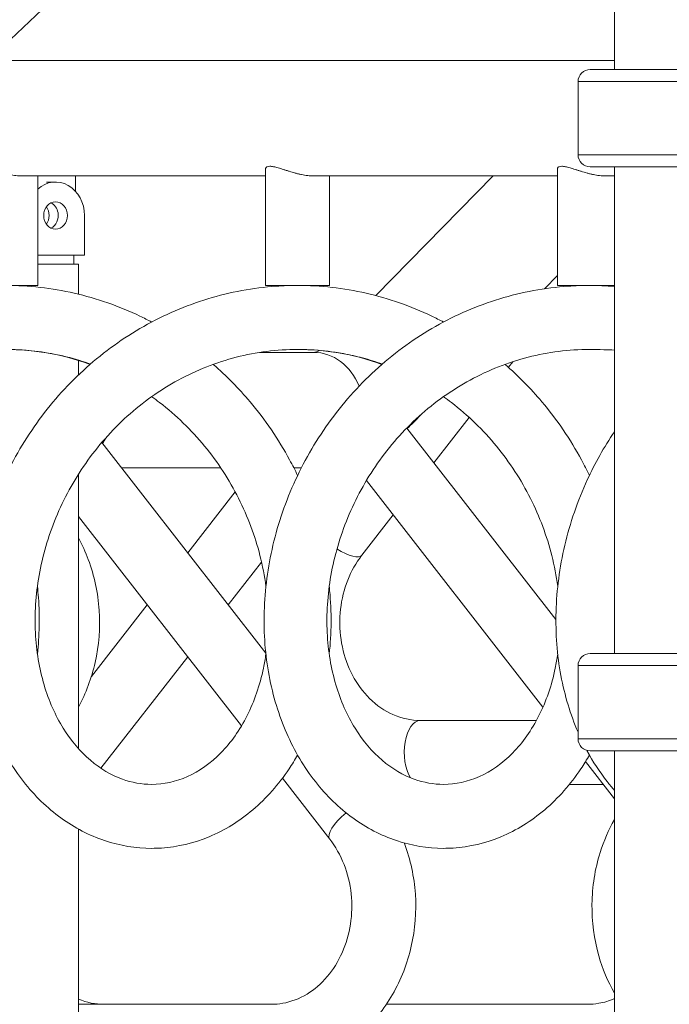
# Model space of a CAD drawing. Extents: x 0 to 25200, y -53460 to 17820.
# Drawn here: x 11406 to 11746, y -12212 to -11698 of the extents above; entities that cross this region are included whole.
import ezdxf
from ezdxf import colors
from ezdxf.entities.mleader import LeaderData, LeaderLine
from ezdxf.math import Vec2, Vec3

# ---------------------------------------------------------------- set-up
doc = ezdxf.new("R2010")
doc.units = 0
doc.header["$MEASUREMENT"] = 0
doc.header["$PDMODE"] = 1
doc.layers.get('0').update_dxf_attribs({"linetype": 'CONTINUOUS'})
doc.layers.get('DefPoints').update_dxf_attribs({"linetype": 'CONTINUOUS'})
for name, color, linetype, lineweight in [('FRAM3', 1, 'CONTINUOUS', 50), ('外形線', 7, 'CONTINUOUS', 18), ('寸法線', 3, 'CONTINUOUS', 18), ('文字引出', 4, 'CONTINUOUS', 18)]:
    doc.layers.add(name, color=color, linetype=linetype, lineweight=lineweight)
doc.styles.get("Standard").update_dxf_attribs({"font": 'TXT.SHX', "bigfont": 'bigfont.shx'})
doc.dimstyles.new('60ベース', dxfattribs={"dimscale": 60, "dimtxt": 3, "dimasz": 3, "dimexe": 0, "dimexo": 1, "dimgap": 1, "dimtad": 3, "dimdec": 1, "dimdsep": 46, "dimtxsty": 'Standard', "dimblk": 'DOTSMALL', "dimcen": 0, "dimclrd": 256, "dimclre": 256, "dimclrt": 7, "dimadec": 3, "dimazin": 2, "dimtfac": 1, "dimtdec": 1, "dimtix": 1, "dimtmove": 2, "dimatfit": 2, "dimldrblk": 'OPEN', "dimfxl": 0, "dimtolj": 1, "dimlwd": -1, "dimlwe": -1, "dimarcsym": 0})

# ---------------------------------------------------------------- blocks, each defined once
blk = doc.blocks.new('_DotSmall')
at = {"layer": 'FRAM3', "color": 0, "const_width": 0.5}
blk.add_lwpolyline([(-0.0625, 0, 1), (0.0625, 0, 1)], format="xyb", close=True, dxfattribs=at)
blk = doc.blocks.new('*D111')
at = {"layer": 'DefPoints', "color": 0}
for p in [(7796.64, -9946.69), (13673.13, -13883.38), (15367.4, -13883.38)]:
    blk.add_point(p, dxfattribs=at)
at = {"layer": '寸法線'}
for p, q in [((7856.64, -9946.69), (15367.4, -9946.69)), ((15367.4, -9946.69), (15367.4, -13883.38)), ((13733.13, -13883.38), (15367.4, -13883.38))]:
    blk.add_line(p, q, dxfattribs=at)
at = {"layer": '寸法線', "xscale": 180, "yscale": 180, "zscale": 180}
for p, rotation in [((15367.4, -9946.69), 90), ((15367.4, -13883.38), 270)]:
    blk.add_blockref('_DotSmall', p, dxfattribs=dict(at, rotation=rotation))
at = {"layer": '寸法線', "color": 7, "insert": (15217.4, -11915.04), "char_height": 180, "attachment_point": 5, "rotation": 90}
blk.add_mtext('\\A1;3936.7', dxfattribs=at)
blk = doc.blocks.new('_OPEN')
at = {"color": 0, "linetype": 'ByBlock'}
for p, q in [((-1, 0.1667), (0, 0)), ((0, 0), (-1, -0.1667)), ((0, 0), (-1, 0))]:
    blk.add_line(p, q, dxfattribs=at)
blk = doc.blocks.new('*D126')
at = {"layer": 'DefPoints', "color": 0}
for p in [(13174.13, -8946.69), (4785.15, -13589.75), (13174.13, -13599.54)]:
    blk.add_point(p, dxfattribs=at)
at = {"layer": '寸法線'}
for p, q in [((4785.15, -13529.75), (4785.15, -8946.69)), ((4785.15, -8946.69), (13174.13, -8946.69)), ((13174.13, -13539.54), (13174.13, -8946.69))]:
    blk.add_line(p, q, dxfattribs=at)
at = {"layer": '寸法線', "xscale": 180, "yscale": 180, "zscale": 180, "rotation": 180}
blk.add_blockref('_DotSmall', (4785.15, -8946.69), dxfattribs=at)
at = {"layer": '寸法線', "xscale": 180, "yscale": 180, "zscale": 180}
blk.add_blockref('_DotSmall', (13174.13, -8946.69), dxfattribs=at)
at = {"layer": '寸法線', "color": 7, "insert": (8979.64, -8796.69), "char_height": 180, "attachment_point": 5}
blk.add_mtext('\\A1;(8389)', dxfattribs=at)

msp = doc.modelspace()

# ---------------------------------------------------------------- linework, layer by layer
at = {"layer": '外形線', "extrusion": (0, 1, 0)}
for p, q in [((11716.86963929, -11724.42218658), (11716.86963929, -11526.84258817)), ((11233.90315755, -11719.62075281), (11716.86963929, -11719.62075281)), ((11856.54022555, -11724.42218658), (11704.19907186, -11724.42218658)), ((11862.87568805, -11730.67848382), (11697.86360936, -11730.67848382)), ((11697.86360936, -11768.92727253), (11697.86360936, -11730.67848382)), ((11862.87568805, -11768.92727253), (11697.86360936, -11768.92727253)), ((11534.70265756, -11837.09575282), (11534.70265756, -11776.25203927)), ((11687.10265755, -11837.09575282), (11687.10265755, -11776.25203927)), ((11704.19907186, -11775.18356977), (11856.54022555, -11775.18356977)), ((11716.86963929, -12029.22218658), (11716.86963929, -11775.18356977)), ((11407.35340755, -11779.94575282), (11534.70265756, -11779.94575282)), ((11415.70365755, -11837.09575282), (11415.70365755, -11779.94575282)), ((11435.34767759, -11779.94575282), (11435.34767759, -11787.86309769)), ((11559.75340755, -11779.94575282), (11687.10265755, -11779.94575282)), ((11568.10365756, -11837.09575282), (11568.10365756, -11779.94575282)), ((11592.34178962, -11842.39801681), (11653.62652433, -11779.94575282)), ((11712.15340755, -11779.94575282), (11716.86963929, -11779.94575282)), ((11424.98703791, -11783.12125282), (11420.22479874, -11783.12125282)), ((11440.11000476, -11821.22125282), (11440.11000476, -11800.58375282)), ((11415.70365755, -11821.22125282), (11415.76449739, -11821.22125282)), ((11434.20957842, -11821.22075282), (11415.76449739, -11821.22075282)), ((11434.20957842, -11821.22125282), (11440.11000476, -11821.22125282)), ((11434.51203625, -11821.22125282), (11434.51203625, -11825.98325282)), ((11415.70365755, -11825.98325282), (11436.92504186, -11825.98325282)), ((11436.92504186, -11841.6354292), (11436.92504186, -11825.98325282)), ((11680.37334265, -11838.81828975), (11687.10265755, -11831.96077536)), ((11382.30265756, -11837.09575282), (11407.35340755, -11837.09575282)), ((11407.35340755, -11837.09575282), (11415.70365755, -11837.09575282)), ((11534.70265756, -11837.09575282), (11559.75340755, -11837.09575282)), ((11559.75340755, -11837.09575282), (11568.10365756, -11837.09575282)), ((11687.10265755, -11837.09575282), (11712.15340755, -11837.09575282)), ((11694.56053783, -11837.36243838), (11694.76849197, -11837.09575282)), ((11712.15340755, -11837.09575282), (11716.86963929, -11837.09575282)), ((11531.71488358, -11872.02075281), (11559.74340625, -11872.02075281)), ((11436.92504186, -11883.85253285), (11436.92504186, -11876.21913743)), ((11661.47799812, -11879.78831002), (11663.73112404, -11876.8988453)), ((11611.88755644, -11908.60879176), (11616.61713815, -11903.78910726)), ((11622.54775204, -11929.71342574), (11641.04902271, -11905.98693613)), ((11608.38910869, -11911.55602939), (11686.31269096, -12011.48716916)), ((11449.14197445, -11919.06188999), (11534.8075932, -12028.92160988)), ((11436.92504186, -12078.76269128), (11436.92504186, -11935.66923274)), ((11459.50036904, -11932.34575282), (11511.31338645, -11932.34575282)), ((11549.46375398, -11932.34575282), (11553.34315095, -11932.34575282)), ((11587.34692005, -11938.88860411), (11679.55185181, -12057.13450162)), ((11494.02470932, -11976.62062538), (11518.8223447, -11944.81952108)), ((11436.92504186, -11957.71219255), (11522.11053628, -12066.95618905)), ((11584.99003176, -11977.87838024), (11601.37005889, -11956.87222609)), ((11515.20240247, -12003.77942574), (11532.59130373, -11981.47946633)), ((11443.72541879, -12041.12568643), (11472.84701617, -12003.77942574)), ((11448.6976065, -12089.06682998), (11494.02470932, -12030.9382261)), ((11856.54022555, -12029.22218658), (11704.19907186, -12029.22218658)), ((11862.87568805, -12035.47848383), (11697.86360936, -12035.47848383)), ((11697.86360936, -12073.72727253), (11697.86360936, -12035.47848383)), ((11676.1385102, -12064.1055018), (11615.46666217, -12064.1055018)), ((11862.87568805, -12073.72727253), (11697.86360936, -12073.72727253)), ((11704.19907186, -12079.98356977), (11856.54022555, -12079.98356977)), ((11716.86963929, -13883.38325282), (11716.86963929, -12079.98356977)), ((11701.75696677, -12085.61089326), (11716.86963929, -12104.99176034)), ((11543.43845731, -12094.30764538), (11568.15938688, -12126.01038023)), ((11711.03283845, -12097.5065018), (11693.33456532, -12097.5065018)), ((11436.92504186, -13578.58325281), (11436.92504186, -12120.78054294)), ((11537.68275647, -12212.23750179), (11436.92504186, -12212.23750179)), ((11702.78275648, -12212.23750179), (11597.79221845, -12212.23750179))]:
    msp.add_line(p, q, dxfattribs=at)
at = {"layer": '外形線', "extrusion": (-2.20089e-16, 1.8928e-44, -1)}
for centre in [(-11704.19907186, -11730.75814996), (-11704.19907186, -12035.55814996)]:
    msp.add_arc(centre, 6.33596337, 0.7204355612, 90, dxfattribs=at)
at = {"layer": '外形線', "extrusion": (-2.20089e-16, 0, -1)}
for centre in [(-11704.19907186, -11768.8476064), (-11704.19907186, -12073.64760641)]:
    msp.add_arc(centre, 6.33596337, 270, 359.2795644388, dxfattribs=at)
at = {"layer": '外形線'}
for centre, major_axis, ratio, start_param, end_param in [((11424.98703791, -11800.58375282), (0, 17.4625), 0.8660253028, -1.5707963268, 0.6609407055), ((11424.98703791, -11800.58375282), (0, 7.14375), 0.8660253028, -1.5707963268, 4.7123889804), ((11420.22453625, -11800.58375282), (0, 7.14375), 0.8660253028, -1.3702570571, -0.3950998617), ((11559.74340625, -11902.18325281), (0, 30.1625), 0.8660254038, -1.1431772364, 0), ((11590.35916358, -11887.48286676), (-21.52839286, 21.125925), 0.7716342849, 3.1415926536, 3.2693892677), ((11428.30601239, -11902.18325281), (0, 30.1625), 0.8660254038, 4.0947389069, 4.2110588203), ((11581.32922073, -12115.74090233), (13.16983386, 10.26947791), 0.3345653032, 1.6630187397, 3.1415926536)]:
    msp.add_ellipse(centre, major_axis=major_axis, ratio=ratio, start_param=start_param, end_param=end_param, dxfattribs=at)
at = {"layer": '外形線', "extrusion": (-2.20089e-16, 1.52654e-43, -1)}
msp.add_ellipse((11415.46220907, -11800.58325281), major_axis=(0, 7.14375), ratio=0.8660253028, start_param=0.8785522468, end_param=2.2631313297, dxfattribs=at)
at = {"layer": '外形線', "extrusion": (-2.20089e-16, -1.41181e-43, -1)}
msp.add_ellipse((11420.22471074, -11800.58325281), major_axis=(0, 7.14375), ratio=0.8660253028, start_param=1.3703284966, end_param=2.7465989939, dxfattribs=at)
at = {"layer": '外形線', "extrusion": (-2.20089e-16, 4.10947e-29, -1)}
msp.add_ellipse((11571.82019791, -11967.60890233), major_axis=(-13.16983386, 10.26947791), ratio=0.3345653032, start_param=3.1415926536, end_param=4.4455664217, dxfattribs=at)
at = {"layer": '外形線', "extrusion": (-2.20089e-16, 2.64112e-46, -1)}
msp.add_ellipse((11615.46666217, -12080.80600179), major_axis=(0, 16.7005), ratio=0.5, start_param=3.8014644384, end_param=6.2831853072, dxfattribs=at)
at = {"layer": '外形線'}
for points, knots in [([(11382.30267338, -11776.25203927), (11382.30266732, -11776.2080497), (11382.30498677, -11776.16472335), (11382.32516912, -11775.97961606), (11382.36660497, -11775.84512139), (11382.50183737, -11775.59679443), (11382.59562727, -11775.48295615), (11382.77744681, -11775.33146236), (11382.84492463, -11775.28417933), (11382.99414187, -11775.19673266), (11383.07623091, -11775.15645019), (11383.51822855, -11774.9768021), (11383.97231791, -11774.90167129), (11384.80226708, -11774.89974838), (11385.10389992, -11774.91751694), (11385.75907913, -11774.99052722), (11386.10862422, -11775.0454365), (11387.20731665, -11775.25757561), (11388.01266453, -11775.46313131), (11389.76119048, -11775.96729051), (11390.67971678, -11776.25820708), (11392.12555118, -11776.72280249), (11392.61959914, -11776.88267149), (11393.62940575, -11777.20681122), (11394.13936496, -11777.36920236), (11395.68565436, -11777.85117482), (11396.73821325, -11778.16557672), (11398.35728446, -11778.60426952), (11398.90558299, -11778.7453755), (11399.99225642, -11779.00687291), (11400.53340811, -11779.12807618), (11402.15104799, -11779.45918939), (11403.22182179, -11779.63684201), (11404.81750064, -11779.82082887), (11405.34096827, -11779.86750305), (11406.36366382, -11779.9298923), (11406.86568559, -11779.94575282), (11407.35340755, -11779.94575282)], [0.071162211109, 0.071162211109, 0.071162211109, 0.071162211109, 0.071658820827, 0.071658820827, 0.073322196971, 0.073322196971, 0.074985573114, 0.074985573114, 0.075817261186, 0.075817261186, 0.076648949258, 0.076648949258, 0.079975701545, 0.079975701545, 0.081639077688, 0.081639077688, 0.083302453831, 0.083302453831, 0.086629206118, 0.086629206118, 0.089955958405, 0.089955958405, 0.091619334549, 0.091619334549, 0.093282710692, 0.093282710692, 0.096609462979, 0.096609462979, 0.098272839123, 0.098272839123, 0.099936215266, 0.099936215266, 0.103262967553, 0.103262967553, 0.104926343697, 0.104926343697, 0.10658971984, 0.10658971984, 0.10658971984, 0.10658971984]), ([(11534.70267338, -11776.25203927), (11534.70266732, -11776.2080497), (11534.70498676, -11776.16472335), (11534.72516912, -11775.97961606), (11534.76660497, -11775.84512139), (11534.90183737, -11775.59679443), (11534.99562727, -11775.48295615), (11535.17744681, -11775.33146236), (11535.24492463, -11775.28417933), (11535.39414187, -11775.19673266), (11535.47623091, -11775.15645019), (11535.91822855, -11774.9768021), (11536.37231791, -11774.90167129), (11537.20226708, -11774.89974838), (11537.50389992, -11774.91751694), (11538.15907914, -11774.99052722), (11538.50862422, -11775.0454365), (11539.60731665, -11775.25757561), (11540.41266454, -11775.46313131), (11542.16119048, -11775.96729051), (11543.07971678, -11776.25820708), (11544.52555118, -11776.72280249), (11545.01959914, -11776.88267149), (11546.02940575, -11777.20681122), (11546.53936495, -11777.36920236), (11548.08565436, -11777.85117482), (11549.13821325, -11778.16557672), (11550.75728446, -11778.60426952), (11551.30558299, -11778.7453755), (11552.39225641, -11779.00687291), (11552.93340812, -11779.12807618), (11554.55104799, -11779.45918939), (11555.62182179, -11779.63684201), (11557.21750064, -11779.82082887), (11557.74096827, -11779.86750305), (11558.76366382, -11779.9298923), (11559.26568559, -11779.94575282), (11559.75340755, -11779.94575282)], [0.071162211109, 0.071162211109, 0.071162211109, 0.071162211109, 0.071658820827, 0.071658820827, 0.073322196971, 0.073322196971, 0.074985573114, 0.074985573114, 0.075817261186, 0.075817261186, 0.076648949258, 0.076648949258, 0.079975701545, 0.079975701545, 0.081639077688, 0.081639077688, 0.083302453831, 0.083302453831, 0.086629206118, 0.086629206118, 0.089955958405, 0.089955958405, 0.091619334549, 0.091619334549, 0.093282710692, 0.093282710692, 0.096609462979, 0.096609462979, 0.098272839123, 0.098272839123, 0.099936215266, 0.099936215266, 0.103262967553, 0.103262967553, 0.104926343697, 0.104926343697, 0.10658971984, 0.10658971984, 0.10658971984, 0.10658971984]), ([(11687.10267338, -11776.25203927), (11687.10266732, -11776.2080497), (11687.10498677, -11776.16472335), (11687.12516912, -11775.97961606), (11687.16660498, -11775.84512139), (11687.30183737, -11775.59679443), (11687.39562727, -11775.48295615), (11687.57744681, -11775.33146236), (11687.64492463, -11775.28417933), (11687.79414188, -11775.19673266), (11687.87623092, -11775.15645019), (11688.31822855, -11774.9768021), (11688.77231791, -11774.90167129), (11689.60226708, -11774.89974838), (11689.90389992, -11774.91751694), (11690.55907914, -11774.99052722), (11690.90862423, -11775.0454365), (11692.00731665, -11775.25757561), (11692.81266454, -11775.46313131), (11694.56119048, -11775.96729051), (11695.47971678, -11776.25820708), (11696.92555117, -11776.72280249), (11697.41959914, -11776.88267149), (11698.42940575, -11777.20681122), (11698.93936495, -11777.36920236), (11700.48565436, -11777.85117482), (11701.53821325, -11778.16557672), (11703.15728446, -11778.60426952), (11703.70558299, -11778.7453755), (11704.79225641, -11779.00687291), (11705.33340811, -11779.12807618), (11706.95104799, -11779.45918939), (11708.02182179, -11779.63684201), (11709.61750064, -11779.82082887), (11710.14096827, -11779.86750305), (11711.16366382, -11779.9298923), (11711.66568559, -11779.94575282), (11712.15340755, -11779.94575282)], [0.071162211109, 0.071162211109, 0.071162211109, 0.071162211109, 0.071658820827, 0.071658820827, 0.073322196971, 0.073322196971, 0.074985573114, 0.074985573114, 0.075817261186, 0.075817261186, 0.076648949258, 0.076648949258, 0.079975701545, 0.079975701545, 0.081639077688, 0.081639077688, 0.083302453831, 0.083302453831, 0.086629206118, 0.086629206118, 0.089955958405, 0.089955958405, 0.091619334549, 0.091619334549, 0.093282710692, 0.093282710692, 0.096609462979, 0.096609462979, 0.098272839123, 0.098272839123, 0.099936215266, 0.099936215266, 0.103262967553, 0.103262967553, 0.104926343697, 0.104926343697, 0.10658971984, 0.10658971984, 0.10658971984, 0.10658971984]), ([(11475.20148192, -12130.84668211), (11466.92372618, -12130.84650162), (11458.59262264, -12129.47694952), (11442.63583376, -12124.14525656), (11434.91060683, -12120.13306323), (11420.65837678, -12109.79652564), (11414.05370652, -12103.37924959), (11402.4352548, -12088.56715242), (11397.37573226, -12080.04725898), (11389.22463746, -12061.48080729), (11386.10865778, -12051.30034595), (11382.12796639, -12029.98991792), (11381.25496162, -12018.72287479), (11381.90092502, -11995.88465602), (11383.43110285, -11984.17326767), (11388.87855088, -11961.10388794), (11392.83206541, -11949.60585502), (11402.98624148, -11927.59714917), (11409.25018488, -11916.95298181), (11423.76031399, -11897.23199214), (11432.09552182, -11888.03513158), (11450.36999593, -11871.705646), (11460.42028334, -11864.47210808), (11481.65102693, -11852.4513354), (11492.96031842, -11847.58749335), (11516.16754096, -11840.54675978), (11528.20699764, -11838.32260428), (11543.96718047, -11837.22527663), (11547.68343189, -11837.09596784), (11551.39753028, -11837.0958088)], [0, 0, 0, 0, 3.4517551961, 3.4517551961, 6.9293154735, 6.9293154735, 10.4526115266, 10.4526115266, 14.0373169473, 14.0373169473, 17.6692758692, 17.6692758692, 21.3271374467, 21.3271374467, 24.9965839657, 24.9965839657, 28.671233467, 28.671233467, 32.3484765997, 32.3484765997, 36.0266694327, 36.0266694327, 39.7036801862, 39.7036801862, 43.3772620417, 43.3772620417, 47.0460581473, 47.0460581473, 48.1739359828, 48.1739359828, 48.1739359828, 48.1739359828]), ([(11399.00176822, -11837.09580866), (11410.99303242, -11837.09579905), (11423.0571768, -11838.45789532), (11446.55385456, -11843.81509904), (11458.12653794, -11847.85813593), (11471.13883039, -11854.0798112), (11473.18044969, -11855.1085761), (11475.20255819, -11856.1800302)], [0, 0, 0, 0, 3.6414439176, 3.6414439176, 7.3052678152, 7.3052678152, 7.9938887519, 7.9938887519, 7.9938887519, 7.9938887519]), ([(11627.59842139, -12130.84673093), (11619.32340114, -12130.84633327), (11610.99617001, -12129.47723785), (11595.04126741, -12124.14800632), (11587.31577712, -12120.13592278), (11573.0625517, -12109.80052414), (11566.45764179, -12103.38307658), (11554.8382525, -12088.57202543), (11549.77845236, -12080.05192107), (11541.62642918, -12061.48639275), (11538.51036098, -12051.30596035), (11534.52862293, -12029.99632507), (11533.6554067, -12018.72939224), (11534.30008091, -11995.89158471), (11535.83015836, -11984.18020784), (11541.27630713, -11961.11082908), (11545.22963868, -11949.61286218), (11555.38240839, -11927.60382019), (11561.64612226, -11916.9596868), (11576.15496971, -11897.23819142), (11584.48981738, -11888.04131986), (11602.76304754, -11871.71089236), (11612.81309349, -11864.47708789), (11634.04295394, -11852.45503937), (11645.3521709, -11847.59083678), (11668.55866974, -11840.54874646), (11680.59807699, -11838.32399299), (11696.36170636, -11837.2255054), (11700.08174105, -11837.09583392), (11703.79965517, -11837.09575285)], [0, 0, 0, 0, 3.4504535305, 3.4504535305, 6.9281397774, 6.9281397774, 10.4514968624, 10.4514968624, 14.036233164, 14.036233164, 17.66816466, 17.66816466, 21.32597915, 21.32597915, 24.995421792, 24.995421792, 28.6700386654, 28.6700386654, 32.3472486439, 32.3472486439, 36.0253745445, 36.0253745445, 39.7023623898, 39.7023623898, 43.3759292596, 43.3759292596, 47.0446870728, 47.0446870728, 48.1737113186, 48.1737113186, 48.1737113186, 48.1737113186]), ([(11551.39753028, -11837.0958088), (11563.38881468, -11837.09529536), (11575.45296811, -11838.45749189), (11598.94994242, -11843.81369324), (11610.52276306, -11847.85687584), (11623.53652585, -11854.078633), (11625.5793222, -11855.10794372), (11627.60258092, -11856.18000377)], [0, 0, 0, 0, 3.6414500812, 3.6414500812, 7.3053063835, 7.3053063835, 7.9943186822, 7.9943186822, 7.9943186822, 7.9943186822]), ([(11443.05199958, -11878.26752559), (11435.65235486, -11875.59099105), (11428.01424867, -11873.57488406), (11413.27501854, -11871.09510913), (11406.12629921, -11870.49680294), (11399.00136664, -11870.49680865)], [34.5238638555, 34.5238638555, 34.5238638555, 34.5238638555, 36.9017507521, 36.9017507521, 39.0737645729, 39.0737645729, 39.0737645729, 39.0737645729]), ([(11443.26080461, -11878.08642912), (11441.41907697, -11877.43832005), (11434.88983522, -11875.29813277), (11428.0659799, -11873.62706846), (11418.41271668, -11871.83845693), (11410.29146275, -11870.79388116), (11402.27148174, -11870.49682622), (11399.00191173, -11870.49680865), (11399.00136664, -11870.49680865)], [0.8235768005358, 0.8235768005358, 0.8235768005358, 0.8235768005358, 0.8248407643312, 0.828025477707, 0.828125, 0.8312101910828, 0.8333333333333, 0.8333336873577, 0.8333336873577, 0.8333336873577, 0.8333336873577]), ([(11551.39938329, -11870.49680877), (11540.66317421, -11870.49726847), (11529.84586179, -11871.8685056), (11508.93852065, -11877.22934284), (11498.69188199, -11881.27122398), (11479.56092916, -11891.65391612), (11470.52775649, -11898.07111788), (11454.30206175, -11912.70053611), (11446.98087474, -11921.02127945), (11434.51514422, -11938.8278303), (11429.27107195, -11948.44832805), (11421.13497715, -11968.14704381), (11418.17923362, -11978.37595547), (11414.62602749, -11998.55058806), (11414.00286546, -12008.65016354), (11414.94307023, -12027.83762681), (11416.51545483, -12037.07014381), (11421.49417913, -12053.87728255), (11424.9402205, -12061.57356195), (11433.1605114, -12074.82860422), (11437.99702639, -12080.4683133), (11448.44072489, -12089.37919927), (11454.12033827, -12092.67527829), (11464.92182174, -12096.54956629), (11470.07369288, -12097.44557029), (11475.20220911, -12097.44568212)], [0, 0, 0, 0, 3.2729003583, 3.2729003583, 6.5591173247, 6.5591173247, 9.8402342622, 9.8402342622, 13.1148978575, 13.1148978575, 16.3850740033, 16.3850740033, 19.6542569135, 19.6542569135, 22.9251983432, 22.9251983432, 26.1993305892, 26.1993305892, 29.4809874303, 29.4809874303, 32.7834162845, 32.7834162845, 36.140014853, 36.140014853, 39.0743764191, 39.0743764191, 39.0743764191, 39.0743764191]), ([(11595.45190973, -11878.26763255), (11588.05721456, -11875.59294597), (11580.42447999, -11873.57781406), (11565.68492601, -11871.0956545), (11558.53024008, -11870.49650345), (11551.39938329, -11870.49680877)], [34.524298201, 34.524298201, 34.524298201, 34.524298201, 36.900579299, 36.900579299, 39.0743990828, 39.0743990828, 39.0743990828, 39.0743990828]), ([(11595.66083466, -11878.08642894), (11592.27213931, -11876.89403078), (11585.55614612, -11874.82716665), (11577.25810231, -11872.97153543), (11567.57441644, -11871.36090257), (11559.57589565, -11870.61775172), (11553.03655872, -11870.49676334), (11551.40071478, -11870.49680871), (11551.39938329, -11870.49680877)], [0.6569101115071, 0.6569101115071, 0.6569101115071, 0.6569101115071, 0.6592356687898, 0.6614583333333, 0.6624203821656, 0.6656050955414, 0.6666666666667, 0.6666675314282, 0.6666675314282, 0.6666675314282, 0.6666675314282]), ([(11559.74340625, -11872.02075281), (11559.96683632, -11872.02075281), (11560.19144135, -11872.00299082), (11560.78186231, -11871.8913684), (11561.14901783, -11871.79590589), (11561.99427261, -11871.47342395), (11562.4249248, -11871.28201608), (11562.9234202, -11871.01624772)], [4.71238898038, 4.71238898038, 4.71238898038, 4.71238898038, 4.80663675999, 4.80663675999, 4.9008845396, 4.9008845396, 4.97290159681, 4.97290159681, 4.97290159681, 4.97290159681]), ([(11716.86963929, -11870.81350687), (11715.03338068, -11870.75834491), (11713.19712207, -11870.70318294), (11711.36086345, -11870.64802098), (11708.84220388, -11870.57235941), (11706.32354431, -11870.49669783), (11703.80038113, -11870.49675285), (11693.07481532, -11870.4969867), (11682.26787079, -11871.86539274), (11661.36975229, -11877.21871493), (11651.12232052, -11881.25772933), (11631.98930488, -11891.63569829), (11622.95494262, -11898.05055094), (11606.72496678, -11912.67596839), (11599.40158812, -11920.99586202), (11586.93115544, -11938.80074522), (11581.68472589, -11948.42047416), (11573.54485619, -11968.11761491), (11570.58673554, -11978.34546645), (11567.02943819, -11998.51947718), (11566.40368666, -12008.61935466), (11567.33941307, -12027.80928617), (11568.9099739, -12037.04324723), (11573.88527543, -12053.85527213), (11577.33048092, -12061.5536758), (11585.5476186, -12074.81215342), (11590.38348647, -12080.45397207), (11600.82348031, -12089.36739389), (11606.5025085, -12092.66638917), (11617.30763187, -12096.5467132), (11622.46621845, -12097.44548427), (11627.59975292, -12097.44573098)], [-1.3299855137, -1.3299855137, -1.3299855137, -1.3299855137, -0.769194874, -0.769194874, -0.769194874, 0, 0, 0, 3.2697251967, 3.2697251967, 6.5558895256, 6.5558895256, 9.8369403511, 9.8369403511, 13.1118331812, 13.1118331812, 16.3820861214, 16.3820861214, 19.6510233425, 19.6510233425, 22.9219208054, 22.9219208054, 26.1962667076, 26.1962667076, 29.4781675704, 29.4781675704, 32.7803171769, 32.7803171769, 36.136451529, 36.136451529, 39.0740637579, 39.0740637579, 39.0740637579, 39.0740637579]), ([(11507.35355574, -11878.26903614), (11514.25712824, -11884.27105915), (11520.71175985, -11890.83363911), (11534.48610883, -11907.18350557), (11541.44400226, -11917.4199454), (11548.69959048, -11930.80351363), (11550.08621162, -11933.52456559), (11551.40238397, -11936.27593088)], [11.9049005652, 11.9049005652, 11.9049005652, 11.9049005652, 14.6444014854, 14.6444014854, 18.3205321572, 18.3205321572, 19.2425720467, 19.2425720467, 19.2425720467, 19.2425720467]), ([(11659.75357168, -11878.26910144), (11666.65627543, -11884.27037261), (11673.11010562, -11890.83212536), (11686.88414918, -11907.18071012), (11693.8420641, -11917.41704589), (11701.09851772, -11930.80145408), (11702.48568669, -11933.52352161), (11703.8023461, -11936.27592549)], [11.9053334271, 11.9053334271, 11.9053334271, 11.9053334271, 14.6444910921, 14.6444910921, 18.3206074091, 18.3206074091, 19.2429939449, 19.2429939449, 19.2429939449, 19.2429939449]), ([(11534.87637125, -11994.11270684), (11534.15743061, -11988.75607994), (11533.11685765, -11983.36000733), (11529.18010179, -11967.90528695), (11525.41661882, -11957.79216583), (11515.73499066, -11938.58550294), (11509.74456744, -11929.34356248), (11495.92016092, -11912.5208479), (11487.98036022, -11904.81076373), (11477.98399462, -11897.15061601), (11476.60431947, -11896.13366083), (11475.20567424, -11895.14233289)], [18.8056180908, 18.8056180908, 18.8056180908, 18.8056180908, 20.5418455749, 20.5418455749, 23.814802372, 23.814802372, 27.0846745815, 27.0846745815, 30.3539811041, 30.3539811041, 30.8684265278, 30.8684265278, 30.8684265278, 30.8684265278]), ([(11687.27626385, -11994.11316579), (11686.55806356, -11988.76200278), (11685.51893345, -11983.37150717), (11681.58559, -11967.92137793), (11677.82279814, -11957.80733017), (11668.14328626, -11938.5988852), (11662.15365209, -11929.35633305), (11648.33142231, -11912.53273491), (11640.39333531, -11904.82210109), (11630.39370172, -11897.15777528), (11629.00929473, -11896.13723006), (11627.60579414, -11895.14248416)], [18.8059983317, 18.8059983317, 18.8059983317, 18.8059983317, 20.5404589796, 20.5404589796, 23.8136501314, 23.8136501314, 27.0835596243, 27.0835596243, 30.3526207012, 30.3526207012, 30.8688456461, 30.8688456461, 30.8688456461, 30.8688456461]), ([(11697.86360936, -12070.22100922), (11693.89212564, -12061.0457084), (11690.86805336, -12051.07819143), (11686.92887754, -12029.99975991), (11686.05555888, -12018.73270796), (11686.69972135, -11995.8943263), (11688.22966821, -11984.1826927), (11693.67557765, -11961.11276123), (11697.6290311, -11949.61445635), (11706.71718056, -11929.9126667), (11711.47146509, -11921.43937734), (11716.86963929, -11913.401161)], [14.1158597196, 14.1158597196, 14.1158597196, 14.1158597196, 17.6686332117, 17.6686332117, 21.3265448748, 21.3265448748, 24.9960696821, 24.9960696821, 28.6707829717, 28.6707829717, 31.5771742365, 31.5771742365, 31.5771742365, 31.5771742365]), ([(11436.92504186, -11968.81985309), (11438.91225152, -11972.45986129), (11440.64606499, -11976.25667917), (11445.27257004, -11988.59048696), (11447.18963004, -11997.54410845), (11448.41559648, -12015.72425596), (11447.7044827, -12024.95174334), (11443.83973495, -12042.01149891), (11440.88863818, -12049.8959588), (11436.92504186, -12057.15615049)], [5.7207179868, 5.7207179868, 5.7207179868, 5.7207179868, 5.8744428283, 5.8744428283, 6.2054756298, 6.2054756298, 6.5390401815, 6.5390401815, 6.8456526275, 6.8456526275, 6.8456526275, 6.8456526275]), ([(11615.46666217, -12064.1055018), (11610.66136046, -12064.1055018), (11605.84831139, -12063.09342342), (11596.88366182, -12059.13266718), (11592.71170375, -12056.29316812), (11585.54841624, -12049.1987023), (11582.49675084, -12045.07494393), (11577.69231809, -12035.93750178), (11575.89495554, -12030.9702387), (11573.68313414, -12020.63593284), (11573.24901984, -12015.27944694), (11573.76773944, -12004.68730919), (11574.71644828, -11999.4545343), (11577.87145243, -11989.609843), (11580.08427831, -11985.00539176), (11583.48242504, -11979.88983382), (11584.22159783, -11978.86383903), (11584.99003176, -11977.87838024)], [1.5707963268, 1.5707963268, 1.5707963268, 1.5707963268, 1.9362367165, 1.9362367165, 2.2797465777, 2.2797465777, 2.5959417287, 2.5959417287, 2.8993102057, 2.8993102057, 3.1980806443, 3.1980806443, 3.496021641, 3.496021641, 3.7959109937, 3.7959109937, 3.8746309394, 3.8746309394, 3.8746309394, 3.8746309394]), ([(11415.52979226, -11994.09647306), (11415.74395462, -11996.0866446), (11415.92229493, -11998.07300137), (11416.7798888, -12010.00376684), (11416.594, -12019.90395505), (11415.54155656, -12029.46365133)], [26.7679825317, 26.7679825317, 26.7679825317, 26.7679825317, 27.3993612901, 27.3993612901, 30.57205562, 30.57205562, 30.57205562, 30.57205562]), ([(11567.93026154, -11994.09391617), (11568.00985836, -11994.8342922), (11568.08445885, -11995.57407606), (11569.21057365, -12007.53345677), (11569.12652268, -12018.7228282), (11567.94193011, -12029.46570567)], [25.4410359671, 25.4410359671, 25.4410359671, 25.4410359671, 25.6761599762, 25.6761599762, 29.2457285324, 29.2457285324, 29.2457285324, 29.2457285324]), ([(11475.20220911, -12097.44568212), (11481.49688645, -12097.44581937), (11487.8405092, -12096.09283832), (11500.05397099, -12090.63804371), (11506.0095055, -12086.48960881), (11516.54935775, -12075.73703971), (11521.24672704, -12069.15824817), (11528.77421179, -12054.21032805), (11531.71015783, -12045.79350926), (11534.08995101, -12034.37067625), (11534.51487414, -12031.9376978), (11534.866075, -12029.46129919)], [0, 0, 0, 0, 3.6015990643, 3.6015990643, 7.1886009551, 7.1886009551, 10.6313846919, 10.6313846919, 13.9687892017, 13.9687892017, 14.8471759975, 14.8471759975, 14.8471759975, 14.8471759975]), ([(11627.59975292, -12097.44573098), (11633.89103099, -12097.44603331), (11640.2323976, -12096.09504186), (11652.44461869, -12090.64359705), (11658.39995444, -12086.49675031), (11668.94190044, -12075.74711789), (11673.64084697, -12069.16797085), (11681.16974909, -12054.22142709), (11684.10685289, -12045.80510346), (11686.48844991, -12034.37894696), (11686.91421187, -12031.94190669), (11687.26601601, -12029.46131405)], [0, 0, 0, 0, 3.6001190786, 3.6001190786, 7.1870144993, 7.1870144993, 10.6303509304, 10.6303509304, 13.9677332181, 13.9677332181, 14.847605461, 14.847605461, 14.847605461, 14.847605461]), ([(11716.86963929, -12100.5802342), (11715.57765063, -12099.11224016), (11714.32087137, -12097.60006458), (11709.1800893, -12091.04795167), (11705.61681332, -12085.5792443), (11702.47479073, -12079.74443233)], [9.705977355, 9.705977355, 9.705977355, 9.705977355, 10.4515990618, 10.4515990618, 12.8505165226, 12.8505165226, 12.8505165226, 12.8505165226]), ([(11551.40363125, -12082.14606334), (11550.00157817, -12084.61515437), (11548.52421837, -12087.0108852), (11541.52023775, -12097.47858086), (11535.11443553, -12104.71952866), (11521.04117062, -12116.63727776), (11513.29395466, -12121.41910582), (11497.18351061, -12128.11549493), (11488.72531365, -12130.11855936), (11478.56867741, -12130.79104503), (11476.88485788, -12130.84671881), (11475.20148192, -12130.84668211)], [35.6532770392, 35.6532770392, 35.6532770392, 35.6532770392, 36.6868847302, 36.6868847302, 40.329414415, 40.329414415, 43.9307396251, 43.9307396251, 47.4709315382, 47.4709315382, 48.1728852925, 48.1728852925, 48.1728852925, 48.1728852925]), ([(11703.80354817, -12082.14599496), (11702.40232659, -12084.61360852), (11700.92591224, -12087.00794123), (11693.9235906, -12097.47449846), (11687.51770312, -12104.71585694), (11673.44576318, -12116.63421876), (11665.69809954, -12121.41655746), (11649.58908401, -12128.11382102), (11641.13020278, -12130.11749044), (11630.97160439, -12130.79094447), (11629.28484057, -12130.84681197), (11627.59842139, -12130.84673093)], [35.6536925527, 35.6536925527, 35.6536925527, 35.6536925527, 36.6866804525, 36.6866804525, 40.329171344, 40.329171344, 43.9304504833, 43.9304504833, 47.4705529441, 47.4705529441, 48.1737428891, 48.1737428891, 48.1737428891, 48.1737428891]), ([(11716.86963929, -12206.44885657), (11713.41095675, -12200.33823076), (11710.67707678, -12193.76420977), (11706.24150076, -12178.22498843), (11705.03255645, -12169.09934025), (11705.24945586, -12150.84114759), (11706.68767749, -12141.70939333), (11711.29377077, -12127.01887259), (11713.79570462, -12121.22201971), (11716.86963929, -12115.79114701)], [2.5627094661, 2.5627094661, 2.5627094661, 2.5627094661, 2.8232038411, 2.8232038411, 3.1553091352, 3.1553091352, 3.4889591628, 3.4889591628, 3.7204758411, 3.7204758411, 3.7204758411, 3.7204758411]), ([(11568.15938688, -12126.01038023), (11571.18184676, -12129.88645796), (11573.74688881, -12134.39792091), (11577.54042789, -12144.11766602), (11578.80264788, -12149.29912263), (11579.92854191, -12159.85616851), (11579.80460842, -12165.22628594), (11578.20490574, -12175.6383909), (11576.72882777, -12180.67694201), (11572.60586905, -12189.9588356), (11569.94815075, -12194.18926405), (11563.7216872, -12201.51968371), (11560.13143177, -12204.57731389), (11552.26582674, -12209.34637197), (11547.96570742, -12210.95722401), (11541.64554307, -12212.06526834), (11539.6640973, -12212.23750179), (11537.68275647, -12212.23750179)], [5.5501470213, 5.5501470213, 5.5501470213, 5.5501470213, 5.8597739985, 5.8597739985, 6.1606550408, 6.1606550408, 6.4587652349, 6.4587652349, 6.7571080583, 6.7571080583, 7.0588924739, 7.0588924739, 7.3704665815, 7.3704665815, 7.7033018207, 7.7033018207, 7.853981634, 7.853981634, 7.853981634, 7.853981634]), ([(11607.12363979, -12128.06217485), (11607.15360524, -12128.141382), (11607.18346132, -12128.22063652), (11610.37257004, -12136.72248696), (11612.28963005, -12145.67610845), (11613.51559648, -12163.85625595), (11612.8044827, -12173.08374334), (11608.78243032, -12190.83787242), (11605.4778481, -12199.36584649), (11596.57226594, -12214.77335279), (11591.00259614, -12221.67376043), (11578.19349676, -12233.02045063), (11571.00385268, -12237.52620142), (11555.8269039, -12243.64397902), (11547.87945112, -12245.34221405), (11539.14946236, -12245.62656048), (11538.41610943, -12245.6385018), (11537.68275647, -12245.6385018)], [5.8713260265, 5.8713260265, 5.8713260265, 5.8713260265, 5.8744428283, 5.8744428283, 6.2054756298, 6.2054756298, 6.5390401815, 6.5390401815, 6.871709387, 6.871709387, 7.199593521, 7.199593521, 7.5181159866, 7.5181159866, 7.8257816033, 7.8257816033, 7.853981634, 7.853981634, 7.853981634, 7.853981634]), ([(11716.86963929, -12209.25073426), (11714.20224274, -12210.41508048), (11711.46981541, -12211.23701407), (11706.74554308, -12212.06526834), (11704.7640973, -12212.23750179), (11702.78275648, -12212.23750179)], [7.49255799676, 7.49255799676, 7.49255799676, 7.49255799676, 7.70330182072, 7.70330182072, 7.85398163397, 7.85398163397, 7.85398163397, 7.85398163397])]:
    msp.add_open_spline(points, degree=3, knots=knots, dxfattribs=at)
for points in [[(11703.79965517, -11837.09575285), (11708.15352744, -11837.09565793), (11712.51695291, -11837.27517569), (11716.86963929, -11837.63169218)], [(11608.59040568, -11911.81417766), (11609.71401959, -11910.77311359), (11610.81276042, -11909.70406361), (11611.88755644, -11908.60879176)], [(11450.36666216, -12212.23750179), (11445.83719385, -12212.23750179), (11441.30186207, -12211.33837983), (11436.92504186, -12209.52520243)]]:
    msp.add_open_spline(points, degree=3, dxfattribs=at)

# ---------------------------------------------------------------- dimensions: what is measured, and where the dimension line sits
at = {"layer": '寸法線'}
dim = msp.add_linear_dim(base=(13174.12843831, -8946.69162641), p1=(4785.14732849, -13589.75418051), p2=(13174.12843831, -13599.53825282), text='(<>)', dimstyle='60ベース', override={"dimdec": 0}, dxfattribs=at)
dim.commit()
dim.dimension.update_dxf_attribs({"geometry": '*D126', "text_midpoint": (8979.6378834, -8796.69162641)})
dim = msp.add_linear_dim(base=(15367.39857304, -13883.38325282), p1=(7796.63914186, -9946.69162641), p2=(13673.12843831, -13883.38325282), angle=90, dimstyle='60ベース', dxfattribs=at)
dim.commit()
dim.dimension.update_dxf_attribs({"geometry": '*D111', "text_midpoint": (15217.39857304, -11915.03743961)})

# ---------------------------------------------------------------- leaders
at = {"layer": '文字引出'}
ml = msp.add_multileader_mtext('Standard', dxfattribs=at)
ml.set_content('{\\C7;トライステップトラバース}', color=256)
ml.set_leader_properties()
ml.set_arrow_properties(name='OPEN')
ml.build(insert=Vec2(0, 0))
ml.multileader.update_dxf_attribs({"text_left_attachment_type": 6, "text_right_attachment_type": 6, "dogleg_length": 0.36, "arrow_head_size": 180, "scale": 60})
ctx = ml.context
ctx.base_point, ctx.scale, ctx.char_height, ctx.arrow_head_size, ctx.landing_gap_size, ctx.plane_origin = Vec3(13541.97330796, -8911.31228824), 60, 180, 180, 5.4, Vec3(14500.1352896, -13070.07391879)
ctx.left_attachment, ctx.right_attachment = 6, 6
notes = []
notes.append((ctx, [(1, (1, 1, 0), (13520.37330796, -8911.31228824), (1, 0), 21.6, [(0, [(9020.37330796, -12611.31228824)], 0, [])])]))
ctx.mtext.insert, ctx.mtext.flow_direction = Vec3(13547.37330796, -8695.31228824), 5
ml = msp.add_multileader_mtext('Standard', dxfattribs=at)
ml.set_content('{\\C7;パズルラングクライマー}', color=256)
ml.set_leader_properties()
ml.set_arrow_properties(name='OPEN')
ml.build(insert=Vec2(0, 0))
ml.multileader.update_dxf_attribs({"text_left_attachment_type": 6, "text_right_attachment_type": 6, "dogleg_length": 0.36, "arrow_head_size": 180, "scale": 60})
ctx = ml.context
ctx.base_point, ctx.scale, ctx.char_height, ctx.arrow_head_size, ctx.landing_gap_size, ctx.plane_origin = Vec3(13541.97330796, -9711.31228824), 60, 180, 180, 5.4, Vec3(14330.18778382, -12231.11476717)
ctx.left_attachment, ctx.right_attachment = 6, 6
notes.append((ctx, [(1, (1, 1, 0), (13520.37330796, -9711.31228824), (1, 0), 21.6, [(0, [(10007.19913571, -13022.69727318)], 0, [])])]))
ctx.mtext.insert, ctx.mtext.flow_direction = Vec3(13547.37330796, -9495.31228824), 5
for ctx, leaders in notes:
    for number, flags, end, landing, length, lines in leaders:
        leader = LeaderData()
        leader.index, (leader.has_last_leader_line, leader.has_dogleg_vector, leader.attachment_direction) = number, flags
        leader.last_leader_point, leader.dogleg_vector, leader.dogleg_length = Vec3(end), Vec3(landing), length
        for number, points, colour, breaks in lines:
            line = LeaderLine()
            line.index, line.vertices, line.color, line.breaks = number, Vec3.list(points), colors.encode_raw_color(colour), breaks
            leader.lines.append(line)
        ctx.leaders.append(leader)

doc.saveas('drawing.dxf')
